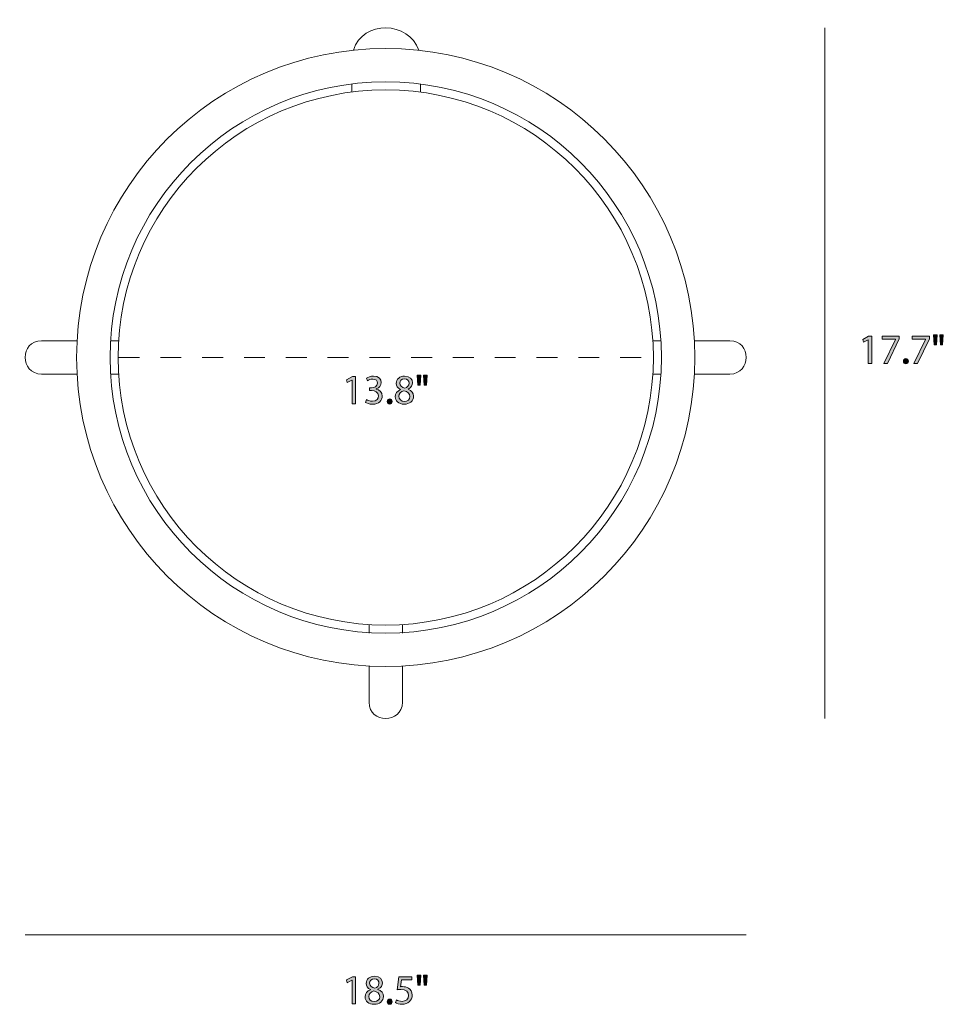
# Model space of a CAD drawing. Units: millimetres. Extents: x 4 to 294, y -169 to -15.
# Drawn here: x 200 to 294, y -169 to -69 of the extents above; entities that cross this region are included whole.
import ezdxf

# ---------------------------------------------------------------- set-up
doc = ezdxf.new("R2010")
doc.units = ezdxf.units.MM
doc.header["$MEASUREMENT"] = 0
doc.linetypes.add('AI-Linetype-0', pattern=[4.233333, 2.116667, -2.116667])
doc.layers.add('Measurements', color=7, linetype='Continuous', lineweight=0)

# ---------------------------------------------------------------- blocks, each defined once
blk = doc.blocks.new('Block_5')
at = {"layer": 'Measurements', "transparency": 33554687}
h = blk.add_hatch(color=7, dxfattribs=at)
h.dxf.hatch_style = 2
edge = h.paths.add_edge_path()
edge.add_spline(control_points=[(286.379, -101.602), (286.379, -101.602), (286.371, -101.602), (286.371, -101.602), (286.371, -101.602), (285.892, -101.86), (285.892, -101.86), (285.892, -101.86), (285.82, -101.577), (285.82, -101.577), (285.82, -101.577), (286.421, -101.255), (286.421, -101.255), (286.421, -101.255), (286.739, -101.255), (286.739, -101.255), (286.739, -101.255), (286.739, -104.006), (286.739, -104.006), (286.739, -104.006), (286.379, -104.006), (286.379, -104.006), (286.379, -104.006), (286.379, -101.602), (286.379, -101.602)], knot_values=[0, 0, 0, 0, 1, 1, 1, 2, 2, 2, 3, 3, 3, 4, 4, 4, 5, 5, 5, 6, 6, 6, 7, 7, 7, 8, 8, 8, 8], degree=3, periodic=0)
h = blk.add_hatch(color=7, dxfattribs=at)
h.dxf.hatch_style = 2
edge = h.paths.add_edge_path()
edge.add_spline(control_points=[(289.528, -101.255), (289.528, -101.255), (289.528, -101.501), (289.528, -101.501), (289.528, -101.501), (288.331, -104.006), (288.331, -104.006), (288.331, -104.006), (287.945, -104.006), (287.945, -104.006), (287.945, -104.006), (289.139, -101.573), (289.139, -101.573), (289.139, -101.573), (289.139, -101.564), (289.139, -101.564), (289.139, -101.564), (287.793, -101.564), (287.793, -101.564), (287.793, -101.564), (287.793, -101.255), (287.793, -101.255), (287.793, -101.255), (289.528, -101.255), (289.528, -101.255)], knot_values=[0, 0, 0, 0, 1, 1, 1, 2, 2, 2, 3, 3, 3, 4, 4, 4, 5, 5, 5, 6, 6, 6, 7, 7, 7, 8, 8, 8, 8], degree=3, periodic=0)
h = blk.add_hatch(color=7, dxfattribs=at)
h.dxf.hatch_style = 2
edge = h.paths.add_edge_path()
edge.add_spline(control_points=[(292.576, -101.255), (292.576, -101.255), (292.576, -101.501), (292.576, -101.501), (292.576, -101.501), (291.378, -104.006), (291.378, -104.006), (291.378, -104.006), (290.993, -104.006), (290.993, -104.006), (290.993, -104.006), (292.187, -101.573), (292.187, -101.573), (292.187, -101.573), (292.187, -101.564), (292.187, -101.564), (292.187, -101.564), (290.841, -101.564), (290.841, -101.564), (290.841, -101.564), (290.841, -101.255), (290.841, -101.255), (290.841, -101.255), (292.576, -101.255), (292.576, -101.255)], knot_values=[0, 0, 0, 0, 1, 1, 1, 2, 2, 2, 3, 3, 3, 4, 4, 4, 5, 5, 5, 6, 6, 6, 7, 7, 7, 8, 8, 8, 8], degree=3, periodic=0)
h = blk.add_hatch(color=7, dxfattribs=at)
h.dxf.hatch_style = 2
edge = h.paths.add_edge_path()
edge.add_spline(control_points=[(293.986, -101.107), (293.986, -101.107), (293.914, -102.123), (293.914, -102.123), (293.914, -102.123), (293.69, -102.123), (293.69, -102.123), (293.69, -102.123), (293.618, -101.107), (293.618, -101.107), (293.618, -101.107), (293.986, -101.107), (293.986, -101.107)], knot_values=[0, 0, 0, 0, 1, 1, 1, 2, 2, 2, 3, 3, 3, 4, 4, 4, 4], degree=3, periodic=0)
edge = h.paths.add_edge_path()
edge.add_spline(control_points=[(293.356, -101.107), (293.356, -101.107), (293.284, -102.123), (293.284, -102.123), (293.284, -102.123), (293.055, -102.123), (293.055, -102.123), (293.055, -102.123), (292.987, -101.107), (292.987, -101.107), (292.987, -101.107), (293.356, -101.107), (293.356, -101.107)], knot_values=[0, 0, 0, 0, 1, 1, 1, 2, 2, 2, 3, 3, 3, 4, 4, 4, 4], degree=3, periodic=0)
h = blk.add_hatch(color=7, dxfattribs=at)
h.dxf.hatch_style = 2
edge = h.paths.add_edge_path()
edge.add_spline(control_points=[(289.944, -103.786), (289.944, -103.629), (290.049, -103.519), (290.197, -103.519), (290.346, -103.519), (290.447, -103.629), (290.447, -103.786), (290.447, -103.938), (290.35, -104.052), (290.193, -104.052), (290.045, -104.052), (289.944, -103.938), (289.944, -103.786)], knot_values=[0, 0, 0, 0, 1, 1, 1, 2, 2, 2, 3, 3, 3, 4, 4, 4, 4], degree=3, periodic=0)
at = {"layer": 'Measurements'}
for points, knots in [([(286.379, -101.602), (286.379, -101.602), (286.371, -101.602), (286.371, -101.602), (286.371, -101.602), (285.892, -101.86), (285.892, -101.86), (285.892, -101.86), (285.82, -101.577), (285.82, -101.577), (285.82, -101.577), (286.421, -101.255), (286.421, -101.255), (286.421, -101.255), (286.739, -101.255), (286.739, -101.255), (286.739, -101.255), (286.739, -104.006), (286.739, -104.006), (286.739, -104.006), (286.379, -104.006), (286.379, -104.006), (286.379, -104.006), (286.379, -101.602), (286.379, -101.602)], [0, 0, 0, 0, 1, 1, 1, 2, 2, 2, 3, 3, 3, 4, 4, 4, 5, 5, 5, 6, 6, 6, 7, 7, 7, 8, 8, 8, 8]), ([(289.528, -101.255), (289.528, -101.255), (289.528, -101.501), (289.528, -101.501), (289.528, -101.501), (288.331, -104.006), (288.331, -104.006), (288.331, -104.006), (287.945, -104.006), (287.945, -104.006), (287.945, -104.006), (289.139, -101.573), (289.139, -101.573), (289.139, -101.573), (289.139, -101.564), (289.139, -101.564), (289.139, -101.564), (287.793, -101.564), (287.793, -101.564), (287.793, -101.564), (287.793, -101.255), (287.793, -101.255), (287.793, -101.255), (289.528, -101.255), (289.528, -101.255)], [0, 0, 0, 0, 1, 1, 1, 2, 2, 2, 3, 3, 3, 4, 4, 4, 5, 5, 5, 6, 6, 6, 7, 7, 7, 8, 8, 8, 8]), ([(292.576, -101.255), (292.576, -101.255), (292.576, -101.501), (292.576, -101.501), (292.576, -101.501), (291.378, -104.006), (291.378, -104.006), (291.378, -104.006), (290.993, -104.006), (290.993, -104.006), (290.993, -104.006), (292.187, -101.573), (292.187, -101.573), (292.187, -101.573), (292.187, -101.564), (292.187, -101.564), (292.187, -101.564), (290.841, -101.564), (290.841, -101.564), (290.841, -101.564), (290.841, -101.255), (290.841, -101.255), (290.841, -101.255), (292.576, -101.255), (292.576, -101.255)], [0, 0, 0, 0, 1, 1, 1, 2, 2, 2, 3, 3, 3, 4, 4, 4, 5, 5, 5, 6, 6, 6, 7, 7, 7, 8, 8, 8, 8]), ([(293.356, -101.107), (293.356, -101.107), (293.284, -102.123), (293.284, -102.123), (293.284, -102.123), (293.055, -102.123), (293.055, -102.123), (293.055, -102.123), (292.987, -101.107), (292.987, -101.107), (292.987, -101.107), (293.356, -101.107), (293.356, -101.107)], [0, 0, 0, 0, 1, 1, 1, 2, 2, 2, 3, 3, 3, 4, 4, 4, 4]), ([(293.986, -101.107), (293.986, -101.107), (293.914, -102.123), (293.914, -102.123), (293.914, -102.123), (293.69, -102.123), (293.69, -102.123), (293.69, -102.123), (293.618, -101.107), (293.618, -101.107), (293.618, -101.107), (293.986, -101.107), (293.986, -101.107)], [0, 0, 0, 0, 1, 1, 1, 2, 2, 2, 3, 3, 3, 4, 4, 4, 4]), ([(289.944, -103.786), (289.944, -103.629), (290.049, -103.519), (290.197, -103.519), (290.346, -103.519), (290.447, -103.629), (290.447, -103.786), (290.447, -103.938), (290.35, -104.052), (290.193, -104.052), (290.045, -104.052), (289.944, -103.938), (289.944, -103.786)], [0, 0, 0, 0, 1, 1, 1, 2, 2, 2, 3, 3, 3, 4, 4, 4, 4])]:
    blk.add_open_spline(points, degree=3, knots=knots, dxfattribs=at)
blk = doc.blocks.new('Block_4')
at = {"layer": 'Measurements'}
blk.add_blockref('Block_5', (0, 0), dxfattribs=at)
blk = doc.blocks.new('Block_9')
at = {"layer": 'Measurements', "transparency": 33554687}
h = blk.add_hatch(color=7, dxfattribs=at)
h.dxf.hatch_style = 2
edge = h.paths.add_edge_path()
edge.add_spline(control_points=[(234.09, -166.485), (234.09, -166.485), (234.081, -166.485), (234.081, -166.485), (234.081, -166.485), (233.603, -166.743), (233.603, -166.743), (233.603, -166.743), (233.531, -166.46), (233.531, -166.46), (233.531, -166.46), (234.132, -166.138), (234.132, -166.138), (234.132, -166.138), (234.449, -166.138), (234.449, -166.138), (234.449, -166.138), (234.449, -168.888), (234.449, -168.888), (234.449, -168.888), (234.09, -168.888), (234.09, -168.888), (234.09, -168.888), (234.09, -166.485), (234.09, -166.485)], knot_values=[0, 0, 0, 0, 1, 1, 1, 2, 2, 2, 3, 3, 3, 4, 4, 4, 5, 5, 5, 6, 6, 6, 7, 7, 7, 8, 8, 8, 8], degree=3, periodic=0)
h = blk.add_hatch(color=7, dxfattribs=at)
h.dxf.hatch_style = 2
edge = h.paths.add_edge_path()
edge.add_spline(control_points=[(235.876, -166.798), (235.876, -167.073), (236.083, -167.221), (236.401, -167.306), (236.638, -167.226), (236.82, -167.056), (236.82, -166.807), (236.82, -166.587), (236.689, -166.358), (236.354, -166.358), (236.045, -166.358), (235.876, -166.561), (235.876, -166.798)], knot_values=[0, 0, 0, 0, 1, 1, 1, 2, 2, 2, 3, 3, 3, 4, 4, 4, 4], degree=3, periodic=0)
edge = h.paths.add_edge_path()
edge.add_spline(control_points=[(236.9, -168.173), (236.9, -167.839), (236.667, -167.678), (236.295, -167.573), (235.973, -167.666), (235.8, -167.877), (235.8, -168.139), (235.787, -168.419), (235.999, -168.664), (236.35, -168.664), (236.684, -168.664), (236.9, -168.457), (236.9, -168.173)], knot_values=[0, 0, 0, 0, 1, 1, 1, 2, 2, 2, 3, 3, 3, 4, 4, 4, 4], degree=3, periodic=0)
edge = h.paths.add_edge_path()
edge.add_spline(control_points=[(235.419, -168.19), (235.419, -167.843), (235.626, -167.598), (235.965, -167.454), (235.965, -167.454), (235.961, -167.441), (235.961, -167.441), (235.656, -167.298), (235.525, -167.061), (235.525, -166.824), (235.525, -166.388), (235.893, -166.092), (236.375, -166.092), (236.908, -166.092), (237.175, -166.426), (237.175, -166.768), (237.175, -167.001), (237.061, -167.251), (236.722, -167.412), (236.722, -167.412), (236.722, -167.424), (236.722, -167.424), (237.065, -167.56), (237.277, -167.801), (237.277, -168.135), (237.277, -168.613), (236.866, -168.935), (236.341, -168.935), (235.766, -168.935), (235.419, -168.592), (235.419, -168.19)], knot_values=[0, 0, 0, 0, 1, 1, 1, 2, 2, 2, 3, 3, 3, 4, 4, 4, 5, 5, 5, 6, 6, 6, 7, 7, 7, 8, 8, 8, 9, 9, 9, 10, 10, 10, 10], degree=3, periodic=0)
h = blk.add_hatch(color=7, dxfattribs=at)
h.dxf.hatch_style = 2
edge = h.paths.add_edge_path()
edge.add_spline(control_points=[(240.143, -166.451), (240.143, -166.451), (239.093, -166.451), (239.093, -166.451), (239.093, -166.451), (238.987, -167.158), (238.987, -167.158), (239.051, -167.15), (239.11, -167.141), (239.212, -167.141), (239.423, -167.141), (239.635, -167.187), (239.804, -167.289), (240.02, -167.412), (240.197, -167.649), (240.197, -167.996), (240.197, -168.533), (239.77, -168.935), (239.174, -168.935), (238.873, -168.935), (238.619, -168.85), (238.488, -168.766), (238.488, -168.766), (238.581, -168.482), (238.581, -168.482), (238.695, -168.55), (238.92, -168.634), (239.169, -168.634), (239.52, -168.634), (239.821, -168.406), (239.821, -168.038), (239.817, -167.682), (239.58, -167.429), (239.03, -167.429), (238.873, -167.429), (238.75, -167.445), (238.649, -167.458), (238.649, -167.458), (238.827, -166.138), (238.827, -166.138), (238.827, -166.138), (240.143, -166.138), (240.143, -166.138), (240.143, -166.138), (240.143, -166.451), (240.143, -166.451)], knot_values=[0, 0, 0, 0, 1, 1, 1, 2, 2, 2, 3, 3, 3, 4, 4, 4, 5, 5, 5, 6, 6, 6, 7, 7, 7, 8, 8, 8, 9, 9, 9, 10, 10, 10, 11, 11, 11, 12, 12, 12, 13, 13, 13, 14, 14, 14, 15, 15, 15, 15], degree=3, periodic=0)
h = blk.add_hatch(color=7, dxfattribs=at)
h.dxf.hatch_style = 2
edge = h.paths.add_edge_path()
edge.add_spline(control_points=[(241.696, -165.99), (241.696, -165.99), (241.624, -167.006), (241.624, -167.006), (241.624, -167.006), (241.4, -167.006), (241.4, -167.006), (241.4, -167.006), (241.328, -165.99), (241.328, -165.99), (241.328, -165.99), (241.696, -165.99), (241.696, -165.99)], knot_values=[0, 0, 0, 0, 1, 1, 1, 2, 2, 2, 3, 3, 3, 4, 4, 4, 4], degree=3, periodic=0)
edge = h.paths.add_edge_path()
edge.add_spline(control_points=[(241.066, -165.99), (241.066, -165.99), (240.994, -167.006), (240.994, -167.006), (240.994, -167.006), (240.766, -167.006), (240.766, -167.006), (240.766, -167.006), (240.698, -165.99), (240.698, -165.99), (240.698, -165.99), (241.066, -165.99), (241.066, -165.99)], knot_values=[0, 0, 0, 0, 1, 1, 1, 2, 2, 2, 3, 3, 3, 4, 4, 4, 4], degree=3, periodic=0)
h = blk.add_hatch(color=7, dxfattribs=at)
h.dxf.hatch_style = 2
edge = h.paths.add_edge_path()
edge.add_spline(control_points=[(237.654, -168.668), (237.654, -168.512), (237.76, -168.402), (237.908, -168.402), (238.056, -168.402), (238.158, -168.512), (238.158, -168.668), (238.158, -168.821), (238.06, -168.935), (237.904, -168.935), (237.756, -168.935), (237.654, -168.821), (237.654, -168.668)], knot_values=[0, 0, 0, 0, 1, 1, 1, 2, 2, 2, 3, 3, 3, 4, 4, 4, 4], degree=3, periodic=0)
at = {"layer": 'Measurements'}
for points, knots in [([(234.09, -166.485), (234.09, -166.485), (234.081, -166.485), (234.081, -166.485), (234.081, -166.485), (233.603, -166.743), (233.603, -166.743), (233.603, -166.743), (233.531, -166.46), (233.531, -166.46), (233.531, -166.46), (234.132, -166.138), (234.132, -166.138), (234.132, -166.138), (234.449, -166.138), (234.449, -166.138), (234.449, -166.138), (234.449, -168.888), (234.449, -168.888), (234.449, -168.888), (234.09, -168.888), (234.09, -168.888), (234.09, -168.888), (234.09, -166.485), (234.09, -166.485)], [0, 0, 0, 0, 1, 1, 1, 2, 2, 2, 3, 3, 3, 4, 4, 4, 5, 5, 5, 6, 6, 6, 7, 7, 7, 8, 8, 8, 8]), ([(235.419, -168.19), (235.419, -167.843), (235.626, -167.598), (235.965, -167.454), (235.965, -167.454), (235.961, -167.441), (235.961, -167.441), (235.656, -167.298), (235.525, -167.061), (235.525, -166.824), (235.525, -166.388), (235.893, -166.092), (236.375, -166.092), (236.908, -166.092), (237.175, -166.426), (237.175, -166.768), (237.175, -167.001), (237.061, -167.251), (236.722, -167.412), (236.722, -167.412), (236.722, -167.424), (236.722, -167.424), (237.065, -167.56), (237.277, -167.801), (237.277, -168.135), (237.277, -168.613), (236.866, -168.935), (236.341, -168.935), (235.766, -168.935), (235.419, -168.592), (235.419, -168.19)], [0, 0, 0, 0, 1, 1, 1, 2, 2, 2, 3, 3, 3, 4, 4, 4, 5, 5, 5, 6, 6, 6, 7, 7, 7, 8, 8, 8, 9, 9, 9, 10, 10, 10, 10]), ([(235.876, -166.798), (235.876, -167.073), (236.083, -167.221), (236.401, -167.306), (236.638, -167.226), (236.82, -167.056), (236.82, -166.807), (236.82, -166.587), (236.689, -166.358), (236.354, -166.358), (236.045, -166.358), (235.876, -166.561), (235.876, -166.798)], [0, 0, 0, 0, 1, 1, 1, 2, 2, 2, 3, 3, 3, 4, 4, 4, 4]), ([(240.143, -166.451), (240.143, -166.451), (239.093, -166.451), (239.093, -166.451), (239.093, -166.451), (238.987, -167.158), (238.987, -167.158), (239.051, -167.15), (239.11, -167.141), (239.212, -167.141), (239.423, -167.141), (239.635, -167.187), (239.804, -167.289), (240.02, -167.412), (240.197, -167.649), (240.197, -167.996), (240.197, -168.533), (239.77, -168.935), (239.174, -168.935), (238.873, -168.935), (238.619, -168.85), (238.488, -168.766), (238.488, -168.766), (238.581, -168.482), (238.581, -168.482), (238.695, -168.55), (238.92, -168.634), (239.169, -168.634), (239.52, -168.634), (239.821, -168.406), (239.821, -168.038), (239.817, -167.682), (239.58, -167.429), (239.03, -167.429), (238.873, -167.429), (238.75, -167.445), (238.649, -167.458), (238.649, -167.458), (238.827, -166.138), (238.827, -166.138), (238.827, -166.138), (240.143, -166.138), (240.143, -166.138), (240.143, -166.138), (240.143, -166.451), (240.143, -166.451)], [0, 0, 0, 0, 1, 1, 1, 2, 2, 2, 3, 3, 3, 4, 4, 4, 5, 5, 5, 6, 6, 6, 7, 7, 7, 8, 8, 8, 9, 9, 9, 10, 10, 10, 11, 11, 11, 12, 12, 12, 13, 13, 13, 14, 14, 14, 15, 15, 15, 15]), ([(241.066, -165.99), (241.066, -165.99), (240.994, -167.006), (240.994, -167.006), (240.994, -167.006), (240.766, -167.006), (240.766, -167.006), (240.766, -167.006), (240.698, -165.99), (240.698, -165.99), (240.698, -165.99), (241.066, -165.99), (241.066, -165.99)], [0, 0, 0, 0, 1, 1, 1, 2, 2, 2, 3, 3, 3, 4, 4, 4, 4]), ([(241.696, -165.99), (241.696, -165.99), (241.624, -167.006), (241.624, -167.006), (241.624, -167.006), (241.4, -167.006), (241.4, -167.006), (241.4, -167.006), (241.328, -165.99), (241.328, -165.99), (241.328, -165.99), (241.696, -165.99), (241.696, -165.99)], [0, 0, 0, 0, 1, 1, 1, 2, 2, 2, 3, 3, 3, 4, 4, 4, 4]), ([(236.9, -168.173), (236.9, -167.839), (236.667, -167.678), (236.295, -167.573), (235.973, -167.666), (235.8, -167.877), (235.8, -168.139), (235.787, -168.419), (235.999, -168.664), (236.35, -168.664), (236.684, -168.664), (236.9, -168.457), (236.9, -168.173)], [0, 0, 0, 0, 1, 1, 1, 2, 2, 2, 3, 3, 3, 4, 4, 4, 4]), ([(237.654, -168.668), (237.654, -168.512), (237.76, -168.402), (237.908, -168.402), (238.056, -168.402), (238.158, -168.512), (238.158, -168.668), (238.158, -168.821), (238.06, -168.935), (237.904, -168.935), (237.756, -168.935), (237.654, -168.821), (237.654, -168.668)], [0, 0, 0, 0, 1, 1, 1, 2, 2, 2, 3, 3, 3, 4, 4, 4, 4])]:
    blk.add_open_spline(points, degree=3, knots=knots, dxfattribs=at)
blk = doc.blocks.new('Block_8')
at = {"layer": 'Measurements'}
blk.add_blockref('Block_9', (0, 0), dxfattribs=at)
blk = doc.blocks.new('Block_14')
at = {"layer": 'Measurements', "color": 7, "lineweight": 18}
for p, q in [((234.07, -76.514), (234.07, -75.694)), ((241.028, -75.704), (241.028, -76.525)), ((210.451, -101.712), (209.636, -101.712)), ((264.551, -101.712), (265.366, -101.712)), ((209.635, -105.084), (210.451, -105.084)), ((265.367, -105.084), (264.551, -105.084)), ((235.821, -130.514), (235.821, -131.33)), ((239.193, -131.331), (239.193, -130.514))]:
    blk.add_line(p, q, dxfattribs=at)
for radius in [31.309, 27.922, 27.108]:
    blk.add_circle((237.507, -103.406), radius, dxfattribs=at)
blk.add_open_spline([(234.231, -72.267), (235.166, -69.184), (239.872, -69.342), (240.85, -72.273)], degree=3, dxfattribs=at)
for points in [[(206.244, -101.712), (206.244, -101.712), (202.638, -101.712), (202.638, -101.712), (200.428, -101.712), (200.428, -105.084), (202.638, -105.084), (202.638, -105.084), (206.243, -105.084), (206.243, -105.084)], [(268.756, -101.712), (268.756, -101.712), (272.362, -101.712), (272.362, -101.712), (274.572, -101.712), (274.572, -105.084), (272.362, -105.084), (272.362, -105.084), (268.757, -105.084), (268.757, -105.084)], [(235.821, -134.722), (235.821, -134.722), (235.821, -138.328), (235.821, -138.328), (235.821, -140.538), (239.193, -140.538), (239.193, -138.328), (239.193, -138.328), (239.193, -134.723), (239.193, -134.723)]]:
    blk.add_open_spline(points, degree=3, knots=[0, 0, 0, 0, 1, 1, 1, 2, 2, 2, 3, 3, 3, 3], dxfattribs=at)
blk = doc.blocks.new('Block_16')
at = {"layer": 'Measurements', "transparency": 33554687}
h = blk.add_hatch(color=7, dxfattribs=at)
h.dxf.hatch_style = 2
edge = h.paths.add_edge_path()
edge.add_spline(control_points=[(234.09, -105.687), (234.09, -105.687), (234.081, -105.687), (234.081, -105.687), (234.081, -105.687), (233.603, -105.945), (233.603, -105.945), (233.603, -105.945), (233.531, -105.661), (233.531, -105.661), (233.531, -105.661), (234.132, -105.339), (234.132, -105.339), (234.132, -105.339), (234.449, -105.339), (234.449, -105.339), (234.449, -105.339), (234.449, -108.09), (234.449, -108.09), (234.449, -108.09), (234.09, -108.09), (234.09, -108.09), (234.09, -108.09), (234.09, -105.687), (234.09, -105.687)], knot_values=[0, 0, 0, 0, 1, 1, 1, 2, 2, 2, 3, 3, 3, 4, 4, 4, 5, 5, 5, 6, 6, 6, 7, 7, 7, 8, 8, 8, 8], degree=3, periodic=0)
h = blk.add_hatch(color=7, dxfattribs=at)
h.dxf.hatch_style = 2
edge = h.paths.add_edge_path()
edge.add_spline(control_points=[(235.542, -107.662), (235.647, -107.73), (235.893, -107.836), (236.151, -107.836), (236.629, -107.836), (236.777, -107.531), (236.773, -107.303), (236.769, -106.918), (236.422, -106.753), (236.062, -106.753), (236.062, -106.753), (235.855, -106.753), (235.855, -106.753), (235.855, -106.753), (235.855, -106.473), (235.855, -106.473), (235.855, -106.473), (236.062, -106.473), (236.062, -106.473), (236.333, -106.473), (236.676, -106.334), (236.676, -106.008), (236.676, -105.788), (236.536, -105.593), (236.194, -105.593), (235.973, -105.593), (235.762, -105.691), (235.643, -105.775), (235.643, -105.775), (235.546, -105.504), (235.546, -105.504), (235.69, -105.399), (235.969, -105.293), (236.265, -105.293), (236.807, -105.293), (237.052, -105.615), (237.052, -105.949), (237.052, -106.232), (236.883, -106.473), (236.545, -106.596), (236.545, -106.596), (236.545, -106.605), (236.545, -106.605), (236.883, -106.672), (237.158, -106.926), (237.158, -107.311), (237.158, -107.751), (236.815, -108.136), (236.155, -108.136), (235.847, -108.136), (235.576, -108.039), (235.44, -107.95), (235.44, -107.95), (235.542, -107.662), (235.542, -107.662)], knot_values=[0, 0, 0, 0, 1, 1, 1, 2, 2, 2, 3, 3, 3, 4, 4, 4, 5, 5, 5, 6, 6, 6, 7, 7, 7, 8, 8, 8, 9, 9, 9, 10, 10, 10, 11, 11, 11, 12, 12, 12, 13, 13, 13, 14, 14, 14, 15, 15, 15, 16, 16, 16, 17, 17, 17, 18, 18, 18, 18], degree=3, periodic=0)
h = blk.add_hatch(color=7, dxfattribs=at)
h.dxf.hatch_style = 2
edge = h.paths.add_edge_path()
edge.add_spline(control_points=[(238.924, -105.999), (238.924, -106.275), (239.131, -106.422), (239.448, -106.507), (239.685, -106.427), (239.867, -106.257), (239.867, -106.008), (239.867, -105.788), (239.736, -105.559), (239.402, -105.559), (239.093, -105.559), (238.924, -105.763), (238.924, -105.999)], knot_values=[0, 0, 0, 0, 1, 1, 1, 2, 2, 2, 3, 3, 3, 4, 4, 4, 4], degree=3, periodic=0)
edge = h.paths.add_edge_path()
edge.add_spline(control_points=[(239.948, -107.375), (239.948, -107.041), (239.715, -106.88), (239.343, -106.774), (239.021, -106.867), (238.848, -107.078), (238.848, -107.341), (238.835, -107.62), (239.047, -107.865), (239.398, -107.865), (239.732, -107.865), (239.948, -107.658), (239.948, -107.375)], knot_values=[0, 0, 0, 0, 1, 1, 1, 2, 2, 2, 3, 3, 3, 4, 4, 4, 4], degree=3, periodic=0)
edge = h.paths.add_edge_path()
edge.add_spline(control_points=[(238.467, -107.392), (238.467, -107.045), (238.674, -106.799), (239.013, -106.655), (239.013, -106.655), (239.009, -106.643), (239.009, -106.643), (238.704, -106.499), (238.573, -106.262), (238.573, -106.025), (238.573, -105.589), (238.941, -105.293), (239.423, -105.293), (239.956, -105.293), (240.223, -105.627), (240.223, -105.97), (240.223, -106.203), (240.109, -106.452), (239.77, -106.613), (239.77, -106.613), (239.77, -106.626), (239.77, -106.626), (240.113, -106.761), (240.325, -107.002), (240.325, -107.336), (240.325, -107.815), (239.914, -108.136), (239.389, -108.136), (238.814, -108.136), (238.467, -107.794), (238.467, -107.392)], knot_values=[0, 0, 0, 0, 1, 1, 1, 2, 2, 2, 3, 3, 3, 4, 4, 4, 5, 5, 5, 6, 6, 6, 7, 7, 7, 8, 8, 8, 9, 9, 9, 10, 10, 10, 10], degree=3, periodic=0)
h = blk.add_hatch(color=7, dxfattribs=at)
h.dxf.hatch_style = 2
edge = h.paths.add_edge_path()
edge.add_spline(control_points=[(241.696, -105.192), (241.696, -105.192), (241.624, -106.207), (241.624, -106.207), (241.624, -106.207), (241.4, -106.207), (241.4, -106.207), (241.4, -106.207), (241.328, -105.192), (241.328, -105.192), (241.328, -105.192), (241.696, -105.192), (241.696, -105.192)], knot_values=[0, 0, 0, 0, 1, 1, 1, 2, 2, 2, 3, 3, 3, 4, 4, 4, 4], degree=3, periodic=0)
edge = h.paths.add_edge_path()
edge.add_spline(control_points=[(241.066, -105.192), (241.066, -105.192), (240.994, -106.207), (240.994, -106.207), (240.994, -106.207), (240.766, -106.207), (240.766, -106.207), (240.766, -106.207), (240.698, -105.192), (240.698, -105.192), (240.698, -105.192), (241.066, -105.192), (241.066, -105.192)], knot_values=[0, 0, 0, 0, 1, 1, 1, 2, 2, 2, 3, 3, 3, 4, 4, 4, 4], degree=3, periodic=0)
h = blk.add_hatch(color=7, dxfattribs=at)
h.dxf.hatch_style = 2
edge = h.paths.add_edge_path()
edge.add_spline(control_points=[(237.654, -107.87), (237.654, -107.713), (237.76, -107.603), (237.908, -107.603), (238.056, -107.603), (238.158, -107.713), (238.158, -107.87), (238.158, -108.022), (238.06, -108.136), (237.904, -108.136), (237.756, -108.136), (237.654, -108.022), (237.654, -107.87)], knot_values=[0, 0, 0, 0, 1, 1, 1, 2, 2, 2, 3, 3, 3, 4, 4, 4, 4], degree=3, periodic=0)
at = {"layer": 'Measurements'}
for points, knots in [([(234.09, -105.687), (234.09, -105.687), (234.081, -105.687), (234.081, -105.687), (234.081, -105.687), (233.603, -105.945), (233.603, -105.945), (233.603, -105.945), (233.531, -105.661), (233.531, -105.661), (233.531, -105.661), (234.132, -105.339), (234.132, -105.339), (234.132, -105.339), (234.449, -105.339), (234.449, -105.339), (234.449, -105.339), (234.449, -108.09), (234.449, -108.09), (234.449, -108.09), (234.09, -108.09), (234.09, -108.09), (234.09, -108.09), (234.09, -105.687), (234.09, -105.687)], [0, 0, 0, 0, 1, 1, 1, 2, 2, 2, 3, 3, 3, 4, 4, 4, 5, 5, 5, 6, 6, 6, 7, 7, 7, 8, 8, 8, 8]), ([(235.542, -107.662), (235.647, -107.73), (235.893, -107.836), (236.151, -107.836), (236.629, -107.836), (236.777, -107.531), (236.773, -107.303), (236.769, -106.918), (236.422, -106.753), (236.062, -106.753), (236.062, -106.753), (235.855, -106.753), (235.855, -106.753), (235.855, -106.753), (235.855, -106.473), (235.855, -106.473), (235.855, -106.473), (236.062, -106.473), (236.062, -106.473), (236.333, -106.473), (236.676, -106.334), (236.676, -106.008), (236.676, -105.788), (236.536, -105.593), (236.194, -105.593), (235.973, -105.593), (235.762, -105.691), (235.643, -105.775), (235.643, -105.775), (235.546, -105.504), (235.546, -105.504), (235.69, -105.399), (235.969, -105.293), (236.265, -105.293), (236.807, -105.293), (237.052, -105.615), (237.052, -105.949), (237.052, -106.232), (236.883, -106.473), (236.545, -106.596), (236.545, -106.596), (236.545, -106.605), (236.545, -106.605), (236.883, -106.672), (237.158, -106.926), (237.158, -107.311), (237.158, -107.751), (236.815, -108.136), (236.155, -108.136), (235.847, -108.136), (235.576, -108.039), (235.44, -107.95), (235.44, -107.95), (235.542, -107.662), (235.542, -107.662)], [0, 0, 0, 0, 1, 1, 1, 2, 2, 2, 3, 3, 3, 4, 4, 4, 5, 5, 5, 6, 6, 6, 7, 7, 7, 8, 8, 8, 9, 9, 9, 10, 10, 10, 11, 11, 11, 12, 12, 12, 13, 13, 13, 14, 14, 14, 15, 15, 15, 16, 16, 16, 17, 17, 17, 18, 18, 18, 18]), ([(238.467, -107.392), (238.467, -107.045), (238.674, -106.799), (239.013, -106.655), (239.013, -106.655), (239.009, -106.643), (239.009, -106.643), (238.704, -106.499), (238.573, -106.262), (238.573, -106.025), (238.573, -105.589), (238.941, -105.293), (239.423, -105.293), (239.956, -105.293), (240.223, -105.627), (240.223, -105.97), (240.223, -106.203), (240.109, -106.452), (239.77, -106.613), (239.77, -106.613), (239.77, -106.626), (239.77, -106.626), (240.113, -106.761), (240.325, -107.002), (240.325, -107.336), (240.325, -107.815), (239.914, -108.136), (239.389, -108.136), (238.814, -108.136), (238.467, -107.794), (238.467, -107.392)], [0, 0, 0, 0, 1, 1, 1, 2, 2, 2, 3, 3, 3, 4, 4, 4, 5, 5, 5, 6, 6, 6, 7, 7, 7, 8, 8, 8, 9, 9, 9, 10, 10, 10, 10]), ([(238.924, -105.999), (238.924, -106.275), (239.131, -106.422), (239.448, -106.507), (239.685, -106.427), (239.867, -106.257), (239.867, -106.008), (239.867, -105.788), (239.736, -105.559), (239.402, -105.559), (239.093, -105.559), (238.924, -105.763), (238.924, -105.999)], [0, 0, 0, 0, 1, 1, 1, 2, 2, 2, 3, 3, 3, 4, 4, 4, 4]), ([(241.066, -105.192), (241.066, -105.192), (240.994, -106.207), (240.994, -106.207), (240.994, -106.207), (240.766, -106.207), (240.766, -106.207), (240.766, -106.207), (240.698, -105.192), (240.698, -105.192), (240.698, -105.192), (241.066, -105.192), (241.066, -105.192)], [0, 0, 0, 0, 1, 1, 1, 2, 2, 2, 3, 3, 3, 4, 4, 4, 4]), ([(241.696, -105.192), (241.696, -105.192), (241.624, -106.207), (241.624, -106.207), (241.624, -106.207), (241.4, -106.207), (241.4, -106.207), (241.4, -106.207), (241.328, -105.192), (241.328, -105.192), (241.328, -105.192), (241.696, -105.192), (241.696, -105.192)], [0, 0, 0, 0, 1, 1, 1, 2, 2, 2, 3, 3, 3, 4, 4, 4, 4]), ([(237.654, -107.87), (237.654, -107.713), (237.76, -107.603), (237.908, -107.603), (238.056, -107.603), (238.158, -107.713), (238.158, -107.87), (238.158, -108.022), (238.06, -108.136), (237.904, -108.136), (237.756, -108.136), (237.654, -108.022), (237.654, -107.87)], [0, 0, 0, 0, 1, 1, 1, 2, 2, 2, 3, 3, 3, 4, 4, 4, 4]), ([(239.948, -107.375), (239.948, -107.041), (239.715, -106.88), (239.343, -106.774), (239.021, -106.867), (238.848, -107.078), (238.848, -107.341), (238.835, -107.62), (239.047, -107.865), (239.398, -107.865), (239.732, -107.865), (239.948, -107.658), (239.948, -107.375)], [0, 0, 0, 0, 1, 1, 1, 2, 2, 2, 3, 3, 3, 4, 4, 4, 4])]:
    blk.add_open_spline(points, degree=3, knots=knots, dxfattribs=at)
blk = doc.blocks.new('Block_15')
at = {"layer": 'Measurements'}
blk.add_blockref('Block_16', (0, 0), dxfattribs=at)

msp = doc.modelspace()

# ---------------------------------------------------------------- linework, layer by layer
at = {"layer": 'Measurements', "color": 7, "lineweight": 18}
for p, q in [((282, -139.985), (282, -70.015)), ((200.98, -161.883), (274.019, -161.883))]:
    msp.add_line(p, q, dxfattribs=at)
at = {"layer": 'Measurements', "color": 7, "linetype": 'AI-Linetype-0', "lineweight": 18}
msp.add_line((210.451, -103.406), (264.616, -103.406), dxfattribs=at)

# ---------------------------------------------------------------- block references
at = {"layer": 'Measurements'}
for name in ['Block_14', 'Block_4', 'Block_15', 'Block_8']:
    msp.add_blockref(name, (0, 0), dxfattribs=at)

doc.saveas('drawing.dxf')
